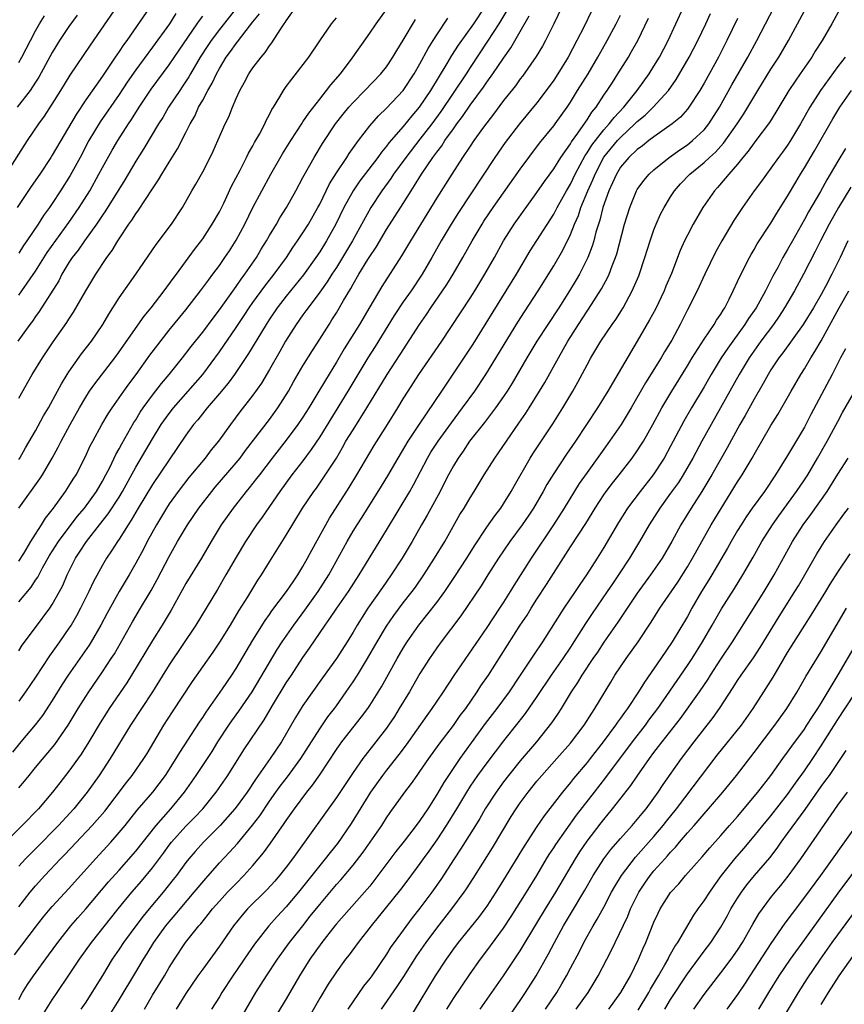
# Model space of a CAD drawing. Units: inches. Extents: x 2625000 to 2628000, y 1488000 to 1491000.
# Drawn here: x 2625517 to 2625616, y 1488408 to 1488525 of the extents above; entities that cross this region are included whole.
import ezdxf

# ---------------------------------------------------------------- set-up
doc = ezdxf.new("R2010")
doc.units = ezdxf.units.IN
doc.header["$MEASUREMENT"] = 0
doc.layers.add('LD26251488_2ft', color=208, linetype='Continuous')

msp = doc.modelspace()

# ---------------------------------------------------------------- linework, layer by layer
at = {"layer": 'LD26251488_2ft'}
for points, elevation in [([(2625515.49, 1488507), (2625518.05, 1488511), (2625519.39, 1488513), (2625520.06, 1488513.94), (2625521, 1488515.36), (2625522.03, 1488517), (2625523.15, 1488518.85), (2625525.56, 1488522.44), (2625530.09, 1488529)], 9956), ([(2625581.96, 1488527), (2625581.02, 1488525), (2625580.04, 1488523), (2625579.67, 1488522.33), (2625578.92, 1488521.08), (2625577.27, 1488518.73), (2625577, 1488518.39), (2625576.42, 1488517.58), (2625575, 1488515.79), (2625573.81, 1488514.19), (2625573, 1488513.14), (2625572.62, 1488512.62), (2625571.46, 1488511), (2625571, 1488510.33), (2625570.1, 1488509), (2625568.8, 1488507), (2625567, 1488504.16), (2625563.85, 1488499), (2625562.78, 1488497.22), (2625560.45, 1488493.55), (2625559, 1488491.1), (2625557.78, 1488489), (2625555.94, 1488486.06), (2625555, 1488484.46), (2625553.69, 1488482.31), (2625552.79, 1488480.79), (2625551.7, 1488479), (2625551, 1488477.89), (2625550.4, 1488477), (2625549, 1488475.13), (2625547.3, 1488473), (2625545.79, 1488471), (2625545.46, 1488470.54), (2625544.58, 1488469.42), (2625544.22, 1488469), (2625542.63, 1488467), (2625541.22, 1488465), (2625540, 1488463), (2625538.84, 1488461), (2625537, 1488457.97), (2625535.22, 1488454.78), (2625534.16, 1488453), (2625533, 1488451.14), (2625530.5, 1488447), (2625529.91, 1488446.09), (2625527.82, 1488443), (2625527.5, 1488442.5), (2625526.73, 1488441.27), (2625525.39, 1488439), (2625524.47, 1488437.53), (2625523, 1488435.49), (2625521.9, 1488434.1), (2625521.05, 1488433), (2625519.35, 1488431), (2625517.42, 1488429), (2625515.21, 1488426.79)], 9984), ([(2625575.4, 1488526.6), (2625574.45, 1488525), (2625573.09, 1488522.91), (2625571, 1488519.76), (2625570.52, 1488519), (2625567.51, 1488514.49), (2625566.41, 1488513), (2625565, 1488511.17), (2625563.3, 1488509), (2625561.85, 1488507), (2625561.52, 1488506.48), (2625560.44, 1488505), (2625559.11, 1488503), (2625556.93, 1488499), (2625555.73, 1488497), (2625555, 1488495.83), (2625554.46, 1488495), (2625553.9, 1488494.1), (2625553, 1488492.84), (2625551.61, 1488491), (2625551.36, 1488490.64), (2625551, 1488490.16), (2625550.18, 1488489), (2625548.92, 1488487), (2625548.23, 1488485.77), (2625547, 1488483.6), (2625546.03, 1488481.97), (2625545, 1488480.51), (2625543.46, 1488478.54), (2625542.31, 1488477), (2625540.89, 1488475), (2625540.03, 1488473.97), (2625539.29, 1488473), (2625537.35, 1488470.65), (2625536.08, 1488469), (2625535, 1488467.51), (2625534.66, 1488467), (2625533.47, 1488465), (2625532.37, 1488463), (2625531.9, 1488462.1), (2625531, 1488460.42), (2625530.19, 1488459), (2625529, 1488457), (2625527.56, 1488454.44), (2625526.81, 1488453), (2625525.66, 1488451), (2625525.41, 1488450.59), (2625524.59, 1488449.41), (2625522.91, 1488447), (2625522.16, 1488445.84), (2625521, 1488443.95), (2625519.84, 1488442.16), (2625518.97, 1488441.03), (2625517.25, 1488439), (2625516.24, 1488437.76)], 9980), ([(2625532.68, 1488527), (2625529.91, 1488523), (2625529.53, 1488522.47), (2625529, 1488521.67), (2625528.72, 1488521.28), (2625528.54, 1488521), (2625527, 1488518.74), (2625525, 1488515.89), (2625523.85, 1488514.15), (2625521, 1488509.28), (2625520.82, 1488509), (2625519.51, 1488507), (2625518.49, 1488505.51), (2625516.8, 1488503)], 9958), ([(2625543.07, 1488526.93), (2625541, 1488524.3), (2625540.02, 1488523), (2625539.61, 1488522.39), (2625538.71, 1488521), (2625537.55, 1488519), (2625537.36, 1488518.64), (2625536.56, 1488517.44), (2625536.25, 1488517), (2625534.93, 1488515), (2625534.22, 1488513.78), (2625533.72, 1488513), (2625531.96, 1488510.04), (2625531, 1488508.54), (2625529.69, 1488506.31), (2625527.39, 1488502.61), (2625527, 1488502.08), (2625526.29, 1488501), (2625524.85, 1488499), (2625524.11, 1488497.89), (2625523.4, 1488497), (2625523, 1488496.39), (2625522.15, 1488495), (2625521.77, 1488494.23), (2625519.45, 1488490.55), (2625519, 1488489.93), (2625518.63, 1488489.37), (2625518.33, 1488489), (2625516.9, 1488487)], 9964), ([(2625517, 1488408.17), (2625517.46, 1488409), (2625518.05, 1488409.95), (2625518.76, 1488411), (2625520.55, 1488413.45), (2625521.67, 1488415), (2625523.24, 1488417), (2625524.05, 1488417.95), (2625525, 1488419.01), (2625527.75, 1488422.25), (2625529, 1488423.64), (2625531, 1488425.93), (2625533.43, 1488429), (2625535.18, 1488431), (2625536.82, 1488433), (2625538.23, 1488435), (2625539.56, 1488437), (2625540.13, 1488437.87), (2625540.83, 1488439), (2625542.15, 1488441), (2625542.49, 1488441.51), (2625543.33, 1488442.67), (2625544.93, 1488445), (2625547.93, 1488450.07), (2625548.53, 1488451), (2625549.89, 1488453), (2625551.21, 1488454.79), (2625552.81, 1488457), (2625554.09, 1488459), (2625556.3, 1488463), (2625557, 1488464.23), (2625557.47, 1488465), (2625558.07, 1488465.93), (2625560.38, 1488469.62), (2625561.14, 1488470.86), (2625562.38, 1488473), (2625563.59, 1488475), (2625564.94, 1488477.06), (2625567.61, 1488481), (2625570.57, 1488485.43), (2625571.35, 1488486.65), (2625575.31, 1488493), (2625576.54, 1488495), (2625578.2, 1488497.8), (2625581, 1488502.21), (2625581.41, 1488503), (2625582.52, 1488505), (2625583, 1488505.8), (2625583.58, 1488507), (2625584.77, 1488509.23), (2625585, 1488509.54), (2625585.55, 1488510.45), (2625587, 1488512.28), (2625587.66, 1488513), (2625588.22, 1488513.78), (2625589.38, 1488515), (2625590.98, 1488517), (2625592.43, 1488519), (2625593, 1488519.91), (2625593.66, 1488521), (2625594.7, 1488523), (2625596.53, 1488527)], 9992), ([(2625572.72, 1488527), (2625571.39, 1488525), (2625569.56, 1488522.44), (2625568.79, 1488521.21), (2625568.22, 1488520.22), (2625566.27, 1488517), (2625564.91, 1488515), (2625564.03, 1488513.97), (2625563, 1488512.71), (2625561.28, 1488510.72), (2625561, 1488510.35), (2625560.38, 1488509.62), (2625559.95, 1488509), (2625557.82, 1488506.18), (2625557, 1488505), (2625555.91, 1488503), (2625554.95, 1488501), (2625553.83, 1488499), (2625553, 1488497.68), (2625552.54, 1488497), (2625551.07, 1488494.93), (2625549, 1488492.38), (2625547.92, 1488491), (2625547, 1488489.64), (2625546.59, 1488489), (2625544.5, 1488485.5), (2625542.79, 1488483), (2625542.04, 1488481.96), (2625541, 1488480.72), (2625539.52, 1488479), (2625538.42, 1488477.58), (2625537.92, 1488477), (2625537, 1488475.73), (2625533, 1488469.84), (2625531.3, 1488467), (2625530.46, 1488465.54), (2625530.08, 1488465), (2625529, 1488463.3), (2625528.79, 1488463), (2625528.11, 1488461.89), (2625527.5, 1488461), (2625527, 1488460.15), (2625525.88, 1488458.12), (2625525.37, 1488457), (2625524.39, 1488455), (2625523.91, 1488454.09), (2625523.26, 1488453), (2625523, 1488452.61), (2625521.87, 1488451), (2625520.67, 1488449.33), (2625519, 1488446.75), (2625517.81, 1488445), (2625517, 1488443.9)], 9978), ([(2625517, 1488472.81), (2625517.12, 1488473), (2625517.79, 1488474.21), (2625519, 1488476.27), (2625519.97, 1488478.03), (2625520.55, 1488479), (2625521.64, 1488481), (2625522.1, 1488481.9), (2625522.8, 1488483), (2625523, 1488483.32), (2625524.52, 1488485.48), (2625525.68, 1488487), (2625527.04, 1488489), (2625527.76, 1488490.24), (2625529, 1488492.16), (2625531.02, 1488495), (2625533.42, 1488498.58), (2625535.25, 1488501), (2625536.58, 1488503), (2625537.72, 1488505), (2625538.2, 1488505.8), (2625539, 1488507.27), (2625539.88, 1488509), (2625540.25, 1488509.75), (2625540.81, 1488511), (2625541.7, 1488513), (2625542.13, 1488513.87), (2625542.57, 1488515), (2625543, 1488516.03), (2625543.44, 1488517), (2625544, 1488518), (2625544.51, 1488519), (2625545, 1488519.72), (2625545.98, 1488521), (2625546.46, 1488521.54), (2625547, 1488522.36), (2625547.29, 1488522.71), (2625548.26, 1488524.26), (2625548.76, 1488525), (2625548.87, 1488525.13), (2625549, 1488525.36), (2625550.16, 1488527)], 9968), ([(2625517, 1488460.66), (2625517.58, 1488461.58), (2625518.44, 1488463), (2625519, 1488463.89), (2625519.73, 1488465), (2625520.21, 1488465.79), (2625521.15, 1488467), (2625522.6, 1488469), (2625523, 1488469.61), (2625523.52, 1488470.48), (2625523.86, 1488471), (2625524.92, 1488473.08), (2625525.55, 1488474.45), (2625525.84, 1488475), (2625526.95, 1488477), (2625527.71, 1488478.29), (2625528.18, 1488479), (2625529.56, 1488481), (2625530.16, 1488481.84), (2625531.03, 1488483), (2625532.69, 1488485.31), (2625535, 1488488.29), (2625537, 1488490.76), (2625538.75, 1488493), (2625539.69, 1488494.31), (2625540.23, 1488495), (2625541, 1488496.04), (2625541.67, 1488497), (2625542.2, 1488497.8), (2625543, 1488499.07), (2625544.03, 1488501), (2625545.02, 1488502.98), (2625547.17, 1488507), (2625548.57, 1488509.43), (2625549.53, 1488511), (2625550.89, 1488513.11), (2625551, 1488513.26), (2625551.69, 1488514.31), (2625553, 1488515.98), (2625553.83, 1488517), (2625554.33, 1488517.67), (2625555.48, 1488519), (2625556.89, 1488520.89), (2625559, 1488523.87), (2625559.78, 1488525), (2625561, 1488526.7)], 9972), ([(2625585.51, 1488526.49), (2625584.6, 1488524.6), (2625583.79, 1488523), (2625582.72, 1488521), (2625581.5, 1488519), (2625581, 1488518.23), (2625580.12, 1488517), (2625579, 1488515.54), (2625576.9, 1488513), (2625575.21, 1488510.79), (2625573.96, 1488509), (2625569.61, 1488502.39), (2625568.73, 1488501), (2625567.54, 1488499), (2625566.43, 1488497), (2625565.26, 1488495), (2625563.93, 1488493), (2625563, 1488491.68), (2625561.93, 1488490.07), (2625559.64, 1488486.36), (2625558.76, 1488485), (2625557.56, 1488483), (2625556.38, 1488481), (2625553, 1488475.53), (2625552, 1488474), (2625551, 1488472.67), (2625549.68, 1488471), (2625548.22, 1488469), (2625546.1, 1488465.9), (2625545.44, 1488465), (2625544.11, 1488463), (2625543, 1488461.14), (2625541.79, 1488459), (2625540.76, 1488457.24), (2625538.18, 1488453), (2625535, 1488448.24), (2625532.98, 1488445.02), (2625531.66, 1488443), (2625530.38, 1488441), (2625527.93, 1488437), (2625526.6, 1488435), (2625525.19, 1488433), (2625523.59, 1488431), (2625521.75, 1488429), (2625519, 1488426.2), (2625518.39, 1488425.61), (2625517.81, 1488425), (2625517, 1488424.12)], 9986), ([(2625527.8, 1488406.2), (2625529, 1488408.12), (2625531, 1488411.45), (2625531.91, 1488413), (2625532.34, 1488413.66), (2625533.15, 1488415), (2625534.61, 1488417), (2625535, 1488417.48), (2625535.71, 1488418.29), (2625536.29, 1488419), (2625537.99, 1488421), (2625539.36, 1488422.64), (2625541, 1488424.51), (2625542.21, 1488425.79), (2625543.15, 1488426.85), (2625544.97, 1488429.03), (2625545.83, 1488430.17), (2625547, 1488431.9), (2625547.77, 1488433), (2625548.29, 1488433.71), (2625549.16, 1488434.84), (2625550.74, 1488437), (2625553, 1488440.59), (2625553.99, 1488442.01), (2625554.76, 1488443), (2625555, 1488443.34), (2625556.18, 1488445), (2625557, 1488446.21), (2625557.51, 1488447), (2625558.73, 1488449), (2625559.88, 1488451), (2625561, 1488452.86), (2625561.86, 1488454.14), (2625563, 1488455.67), (2625564.05, 1488457), (2625564.45, 1488457.55), (2625565.48, 1488459), (2625566.76, 1488461), (2625567.96, 1488463), (2625569.78, 1488466.22), (2625570.28, 1488467), (2625571, 1488468.22), (2625571.5, 1488469), (2625572.69, 1488471), (2625573.96, 1488473), (2625574.4, 1488473.6), (2625575.35, 1488475), (2625576.84, 1488477.16), (2625577.65, 1488478.35), (2625578.07, 1488479), (2625579.31, 1488481), (2625579.94, 1488482.06), (2625581.56, 1488485), (2625582.7, 1488487), (2625583.96, 1488489), (2625585, 1488490.59), (2625585.17, 1488490.83), (2625586.73, 1488493.27), (2625587, 1488493.78), (2625587.44, 1488494.56), (2625587.64, 1488495), (2625588.01, 1488496.01), (2625588.41, 1488497), (2625588.55, 1488497.45), (2625589.48, 1488501), (2625590.1, 1488503), (2625590.92, 1488505), (2625591, 1488505.14), (2625591.77, 1488506.23), (2625592.42, 1488507), (2625593, 1488507.52), (2625594.84, 1488509), (2625596.1, 1488509.9), (2625597, 1488510.5), (2625597.63, 1488511), (2625599, 1488512.29), (2625599.58, 1488513), (2625600.86, 1488515), (2625602.33, 1488517.67), (2625604.25, 1488521), (2625605.33, 1488523), (2625607.4, 1488527)], 9998), ([(2625532.02, 1488407), (2625533, 1488408.66), (2625534.43, 1488411), (2625535, 1488412), (2625535.61, 1488413), (2625536.96, 1488415), (2625538.56, 1488417), (2625538.77, 1488417.23), (2625539.67, 1488418.33), (2625540.18, 1488419), (2625541, 1488419.94), (2625541.98, 1488421), (2625543, 1488422.07), (2625543.92, 1488423), (2625545, 1488424.19), (2625546.29, 1488425.71), (2625547.13, 1488426.87), (2625548.76, 1488429.24), (2625549, 1488429.61), (2625549.98, 1488431), (2625551.47, 1488433), (2625552.16, 1488433.84), (2625553, 1488435.06), (2625555, 1488438.08), (2625555.37, 1488438.63), (2625555.65, 1488439), (2625558.01, 1488441.99), (2625558.76, 1488443), (2625559, 1488443.36), (2625560.4, 1488445.6), (2625562.28, 1488449), (2625563, 1488450.24), (2625563.47, 1488451), (2625564.87, 1488453), (2625567, 1488455.68), (2625567.97, 1488457), (2625569.19, 1488458.81), (2625570.6, 1488461), (2625571.51, 1488462.49), (2625573, 1488464.72), (2625573.94, 1488466.06), (2625574.67, 1488467), (2625575, 1488467.5), (2625575.92, 1488469), (2625576.3, 1488469.7), (2625578.2, 1488473), (2625578.51, 1488473.49), (2625580.9, 1488477.1), (2625582.09, 1488479), (2625583.29, 1488481), (2625583.91, 1488482.09), (2625585, 1488484.16), (2625585.46, 1488485), (2625586.66, 1488487), (2625588.01, 1488489), (2625588.42, 1488489.58), (2625589.31, 1488491), (2625590.41, 1488493), (2625591.18, 1488494.82), (2625591.92, 1488497), (2625592.54, 1488499), (2625593, 1488500.32), (2625593.27, 1488501), (2625593.8, 1488502.2), (2625594.21, 1488503), (2625595, 1488504.29), (2625595.47, 1488505), (2625596.19, 1488505.81), (2625597.31, 1488507), (2625599, 1488508.39), (2625599.64, 1488509), (2625600.36, 1488509.64), (2625601.32, 1488510.68), (2625602.97, 1488513), (2625603.77, 1488514.23), (2625604.25, 1488515), (2625605.43, 1488517), (2625607, 1488519.55), (2625607.94, 1488521), (2625609.1, 1488523), (2625611, 1488526.53)], 10000), ([(2625615.24, 1488526.76), (2625614.27, 1488525), (2625613.13, 1488523), (2625612.3, 1488521.7), (2625611.88, 1488521), (2625610.51, 1488519), (2625609.88, 1488518.12), (2625609.14, 1488517), (2625607.93, 1488515), (2625607.59, 1488514.41), (2625606.81, 1488513.19), (2625605.2, 1488511), (2625605, 1488510.75), (2625604.27, 1488509.73), (2625603.65, 1488509), (2625603, 1488508.19), (2625601.95, 1488507), (2625601.54, 1488506.46), (2625600.61, 1488505.39), (2625600.25, 1488505), (2625598.86, 1488503), (2625597.68, 1488501), (2625597, 1488499.7), (2625596.66, 1488499), (2625596.15, 1488497.85), (2625595.08, 1488495.08), (2625594.44, 1488493.56), (2625594.22, 1488493), (2625593.18, 1488490.82), (2625592.47, 1488489.53), (2625591, 1488486.98), (2625588.02, 1488481.98), (2625587.47, 1488481), (2625586.25, 1488479), (2625583.6, 1488475), (2625582.54, 1488473.46), (2625581, 1488471.15), (2625580.19, 1488469.81), (2625579.75, 1488469), (2625578.58, 1488467), (2625577.96, 1488466.04), (2625577.24, 1488465), (2625575.77, 1488463), (2625575, 1488461.88), (2625574.41, 1488461), (2625573.13, 1488459), (2625572.32, 1488457.68), (2625569.89, 1488454.11), (2625567.52, 1488451), (2625567, 1488450.27), (2625566.14, 1488449), (2625565, 1488447.2), (2625563.73, 1488445), (2625562.53, 1488443), (2625561.94, 1488442.06), (2625561.24, 1488441), (2625561, 1488440.67), (2625559.72, 1488439), (2625558.15, 1488437), (2625557, 1488435.35), (2625555, 1488432.33), (2625550.26, 1488425.74), (2625549.75, 1488425), (2625549, 1488424), (2625548.21, 1488423), (2625547.65, 1488422.35), (2625546.69, 1488421.31), (2625544.38, 1488419), (2625543.73, 1488418.27), (2625542.7, 1488417), (2625541, 1488414.54), (2625539, 1488411.8), (2625538.44, 1488411), (2625537, 1488408.86), (2625535.81, 1488407)], 10002), ([(2625516.49, 1488413.51), (2625519.12, 1488417), (2625519.95, 1488418.05), (2625520.74, 1488419), (2625521, 1488419.3), (2625523, 1488421.46), (2625526.19, 1488425), (2625528.01, 1488427), (2625529, 1488428.14), (2625529.72, 1488429), (2625531.18, 1488430.82), (2625533.04, 1488433), (2625534.56, 1488435), (2625535.84, 1488437), (2625536.26, 1488437.74), (2625538.63, 1488441.37), (2625539, 1488441.91), (2625539.42, 1488442.58), (2625541.38, 1488445.37), (2625542.47, 1488447), (2625543, 1488447.81), (2625545, 1488451.17), (2625546.46, 1488453.54), (2625547, 1488454.28), (2625547.29, 1488454.71), (2625549.04, 1488457), (2625549.81, 1488458.19), (2625550.38, 1488459), (2625551, 1488460.02), (2625551.55, 1488461), (2625552.05, 1488461.95), (2625554.19, 1488465.81), (2625556.52, 1488469.48), (2625557.46, 1488471), (2625559.52, 1488474.48), (2625561.12, 1488477), (2625562.35, 1488479), (2625563, 1488480.09), (2625563.57, 1488481), (2625564.88, 1488483), (2625567.6, 1488487), (2625571, 1488492.13), (2625571.55, 1488493), (2625572.77, 1488495), (2625573.9, 1488497), (2625574.99, 1488499), (2625576.26, 1488501), (2625579, 1488504.81), (2625579.89, 1488506.11), (2625581, 1488507.62), (2625581.87, 1488509), (2625583, 1488510.6), (2625583.14, 1488510.86), (2625583.9, 1488511.9), (2625584.79, 1488513.21), (2625585, 1488513.5), (2625585.58, 1488514.42), (2625586.07, 1488515), (2625587, 1488516.43), (2625587.39, 1488517), (2625588.02, 1488517.98), (2625588.69, 1488519), (2625589.94, 1488521), (2625590.33, 1488521.67), (2625591.07, 1488523), (2625592.35, 1488525.65)], 9990), ([(2625523.99, 1488526.01), (2625523, 1488524.68), (2625521.87, 1488523), (2625521, 1488521.57), (2625519.4, 1488518.6), (2625519, 1488517.99), (2625518.34, 1488517), (2625516.82, 1488515)], 9954), ([(2625535.78, 1488526.22), (2625535.02, 1488525), (2625533, 1488522.2), (2625531, 1488519.47), (2625529.98, 1488518.02), (2625529, 1488516.54), (2625526.74, 1488513.26), (2625525.39, 1488511), (2625524.34, 1488509), (2625523.16, 1488506.84), (2625522, 1488505), (2625521, 1488503.46), (2625520.68, 1488503), (2625519.97, 1488502.03), (2625519.32, 1488501), (2625517.96, 1488499), (2625517.56, 1488498.44), (2625517, 1488497.53)], 9960), ([(2625517, 1488480.15), (2625518.6, 1488483), (2625519.82, 1488485), (2625521.11, 1488486.89), (2625522.76, 1488489.24), (2625523, 1488489.64), (2625523.54, 1488490.46), (2625525.02, 1488493), (2625526.23, 1488495), (2625527.55, 1488497), (2625528.16, 1488497.84), (2625528.84, 1488499), (2625529, 1488499.25), (2625530.18, 1488501), (2625530.53, 1488501.47), (2625531, 1488502.22), (2625531.34, 1488502.66), (2625533, 1488505.24), (2625533.7, 1488506.3), (2625534.1, 1488507), (2625535, 1488508.44), (2625536, 1488510), (2625537, 1488511.97), (2625537.5, 1488513), (2625538.05, 1488513.95), (2625538.52, 1488515), (2625539, 1488515.85), (2625539.61, 1488517), (2625540.13, 1488517.87), (2625540.64, 1488519), (2625541, 1488519.65), (2625541.82, 1488521), (2625542.33, 1488521.67), (2625543, 1488522.64), (2625543.17, 1488522.83), (2625544.2, 1488524.2), (2625545, 1488525.22), (2625545.81, 1488526.19)], 9966), ([(2625517, 1488419.25), (2625518.36, 1488421), (2625519, 1488421.76), (2625520.12, 1488423), (2625521.99, 1488425), (2625522.49, 1488425.51), (2625525.79, 1488429), (2625527.28, 1488430.72), (2625529.87, 1488434.13), (2625530.57, 1488435), (2625531.97, 1488437), (2625532.37, 1488437.63), (2625534.35, 1488441), (2625535.38, 1488442.62), (2625537.77, 1488446.23), (2625540.24, 1488449.76), (2625541.05, 1488450.95), (2625542.31, 1488453), (2625543.31, 1488454.69), (2625544.39, 1488456.39), (2625545.62, 1488458.38), (2625546.05, 1488459), (2625547, 1488460.56), (2625549, 1488463.75), (2625550.96, 1488467), (2625552.31, 1488469), (2625552.61, 1488469.39), (2625553.43, 1488470.57), (2625555, 1488473), (2625555.74, 1488474.26), (2625556.15, 1488475), (2625557, 1488476.39), (2625558.66, 1488479), (2625561.07, 1488483), (2625562.62, 1488485.38), (2625564.95, 1488489), (2625565.79, 1488490.2), (2625566.32, 1488491), (2625567.7, 1488493), (2625568.22, 1488493.78), (2625568.97, 1488495), (2625570.13, 1488497), (2625571.24, 1488499), (2625572.44, 1488501), (2625572.66, 1488501.34), (2625573.77, 1488503), (2625577, 1488507.57), (2625578.03, 1488509), (2625579.31, 1488510.69), (2625581, 1488512.77), (2625581.17, 1488513), (2625582.6, 1488515), (2625583, 1488515.6), (2625583.87, 1488517), (2625585.11, 1488519), (2625586.3, 1488521), (2625587.42, 1488523), (2625588.48, 1488525), (2625589, 1488526.04)], 9988), ([(2625517, 1488520.37), (2625517.37, 1488521), (2625518.39, 1488523), (2625519, 1488524.16), (2625519.47, 1488525), (2625520.06, 1488525.94)], 9952), ([(2625517, 1488433.49), (2625517.69, 1488434.31), (2625518.22, 1488435), (2625519, 1488435.96), (2625521.3, 1488438.7), (2625522.9, 1488441), (2625524.09, 1488443), (2625525, 1488444.45), (2625525.36, 1488445), (2625527, 1488447.39), (2625528.07, 1488449), (2625528.43, 1488449.57), (2625530.6, 1488453.4), (2625531.58, 1488455), (2625532.85, 1488457.15), (2625533.55, 1488458.45), (2625535, 1488461.22), (2625536, 1488463), (2625537.17, 1488465), (2625538.55, 1488467), (2625540.08, 1488469), (2625540.5, 1488469.5), (2625543, 1488472.42), (2625543.47, 1488473), (2625544.12, 1488473.88), (2625547, 1488477.6), (2625548.01, 1488479), (2625549.26, 1488481), (2625549.88, 1488482.12), (2625551, 1488484.02), (2625552.13, 1488485.87), (2625553, 1488487.21), (2625554.12, 1488489), (2625554.47, 1488489.53), (2625555, 1488490.37), (2625555.86, 1488491.86), (2625556.72, 1488493.28), (2625557, 1488493.8), (2625557.7, 1488495), (2625558.78, 1488496.78), (2625559, 1488497.14), (2625559.75, 1488498.25), (2625561, 1488500.36), (2625563, 1488503.49), (2625563.93, 1488505), (2625564.36, 1488505.64), (2625565.18, 1488507), (2625566.54, 1488509), (2625567, 1488509.62), (2625567.61, 1488510.39), (2625567.99, 1488511), (2625569, 1488512.41), (2625569.43, 1488513), (2625570.11, 1488513.89), (2625571, 1488515.23), (2625572.59, 1488517.41), (2625573, 1488518.01), (2625573.72, 1488519), (2625575, 1488520.89), (2625575.88, 1488522.12), (2625577, 1488524.05), (2625578.06, 1488525.94)], 9982), ([(2625517, 1488492.5), (2625517.37, 1488493), (2625519, 1488495.38), (2625520.4, 1488497.6), (2625523, 1488501.18), (2625524.23, 1488503), (2625525.48, 1488505), (2625526.59, 1488507), (2625527, 1488507.78), (2625528.15, 1488509.85), (2625528.83, 1488511), (2625530.11, 1488513), (2625530.47, 1488513.53), (2625531.39, 1488515), (2625532.84, 1488517.15), (2625535, 1488520.06), (2625536.17, 1488521.83), (2625538.36, 1488525), (2625538.61, 1488525.39), (2625539, 1488525.91)], 9962), ([(2625517, 1488449.93), (2625517.42, 1488450.58), (2625519, 1488452.69), (2625520.7, 1488455), (2625521, 1488455.45), (2625521.87, 1488457), (2625522.25, 1488457.75), (2625522.79, 1488459), (2625523.79, 1488461), (2625524.28, 1488461.72), (2625525.09, 1488463), (2625526.64, 1488465), (2625527.69, 1488466.31), (2625529, 1488468.31), (2625529.42, 1488469), (2625531, 1488471.89), (2625533, 1488475.31), (2625534.04, 1488477), (2625535, 1488478.34), (2625535.51, 1488479), (2625537.27, 1488481), (2625539, 1488483.01), (2625541, 1488485.73), (2625543, 1488488.63), (2625543.95, 1488490.05), (2625544.55, 1488491), (2625545, 1488491.63), (2625546.42, 1488493.58), (2625547.56, 1488495), (2625549.02, 1488497), (2625549.8, 1488498.2), (2625550.36, 1488499), (2625551, 1488499.96), (2625551.65, 1488501), (2625552.79, 1488503), (2625553, 1488503.4), (2625554.17, 1488505.83), (2625555, 1488507.14), (2625556.25, 1488509), (2625556.54, 1488509.46), (2625557.65, 1488511), (2625559, 1488512.77), (2625560.03, 1488513.97), (2625561, 1488514.89), (2625562.99, 1488517.01), (2625564.32, 1488519), (2625565, 1488520.18), (2625565.98, 1488522.02), (2625566.57, 1488523), (2625567, 1488523.67), (2625568.35, 1488525.65)], 9976), ([(2625517, 1488455.76), (2625518.48, 1488457.52), (2625519, 1488458.36), (2625519.26, 1488458.74), (2625519.84, 1488459.84), (2625520.68, 1488461.32), (2625521.75, 1488463), (2625524, 1488466), (2625524.84, 1488467), (2625526.28, 1488469), (2625527, 1488470.22), (2625527.43, 1488471), (2625527.88, 1488471.88), (2625528.6, 1488473.4), (2625529, 1488474.1), (2625529.31, 1488474.69), (2625530.76, 1488477.24), (2625531, 1488477.59), (2625531.53, 1488478.47), (2625531.89, 1488479), (2625533, 1488480.53), (2625534.08, 1488481.92), (2625534.99, 1488483), (2625536.6, 1488485), (2625537, 1488485.51), (2625537.64, 1488486.36), (2625539, 1488488.07), (2625540.24, 1488489.76), (2625541, 1488490.75), (2625543, 1488493.55), (2625543.59, 1488494.41), (2625544.04, 1488495), (2625545.44, 1488497), (2625546.01, 1488497.99), (2625546.64, 1488499), (2625547, 1488499.64), (2625547.82, 1488501), (2625548.25, 1488501.75), (2625549.04, 1488503), (2625550.16, 1488505), (2625551, 1488506.57), (2625551.14, 1488506.86), (2625552.33, 1488509), (2625553.34, 1488510.66), (2625554.91, 1488513), (2625555.82, 1488514.18), (2625556.49, 1488515), (2625557, 1488515.58), (2625558.4, 1488517), (2625560.33, 1488519), (2625561, 1488519.85), (2625561.77, 1488521), (2625562.22, 1488521.78), (2625563, 1488523.03), (2625564.48, 1488525.52)], 9974), ([(2625517.02, 1488466.98), (2625519.5, 1488470.5), (2625519.82, 1488471), (2625521, 1488472.99), (2625521.72, 1488474.28), (2625522.07, 1488475), (2625523.14, 1488477), (2625524.25, 1488479), (2625525, 1488480.27), (2625525.47, 1488481), (2625526.1, 1488481.9), (2625528.48, 1488485), (2625529, 1488485.72), (2625532, 1488490), (2625532.84, 1488491), (2625534.4, 1488493), (2625535.48, 1488494.51), (2625535.86, 1488495), (2625538.02, 1488497.98), (2625539, 1488499.24), (2625540.15, 1488501), (2625541, 1488502.48), (2625541.52, 1488503.52), (2625542.46, 1488505.54), (2625543.47, 1488507.47), (2625544.25, 1488509), (2625544.49, 1488509.51), (2625545, 1488510.37), (2625545.22, 1488510.78), (2625545.79, 1488511.79), (2625546.42, 1488513), (2625546.59, 1488513.41), (2625547, 1488514.13), (2625547.29, 1488514.71), (2625547.48, 1488515), (2625548.24, 1488516.24), (2625548.67, 1488517), (2625549, 1488517.48), (2625551.7, 1488521), (2625553.03, 1488522.97), (2625554.43, 1488525), (2625555, 1488525.69)], 9970), ([(2625519.81, 1488406.19), (2625521, 1488408.13), (2625521.57, 1488409), (2625523, 1488411.06), (2625524.28, 1488413), (2625525.68, 1488415), (2625528.89, 1488419), (2625530.54, 1488421), (2625531.68, 1488422.32), (2625533, 1488423.94), (2625534.31, 1488425.69), (2625535, 1488426.65), (2625535.27, 1488427), (2625537, 1488428.91), (2625538.04, 1488429.96), (2625539, 1488431), (2625540.63, 1488433), (2625542.03, 1488435), (2625543.94, 1488438.06), (2625546.36, 1488441.64), (2625547.36, 1488443.36), (2625549, 1488446.07), (2625549.62, 1488447), (2625551, 1488449.13), (2625551.78, 1488450.22), (2625553.64, 1488453), (2625554.23, 1488453.77), (2625555.04, 1488455), (2625556.43, 1488457), (2625557.74, 1488459), (2625561, 1488464.36), (2625563.77, 1488469), (2625564.22, 1488469.78), (2625565.92, 1488473), (2625566.32, 1488473.68), (2625567, 1488474.76), (2625567.16, 1488475), (2625568.77, 1488477.23), (2625570.11, 1488479), (2625571.56, 1488481), (2625572.9, 1488483), (2625576.72, 1488489.28), (2625577.5, 1488490.5), (2625579.14, 1488493), (2625581, 1488496.01), (2625582.1, 1488497.9), (2625583, 1488499.75), (2625583.5, 1488501), (2625583.96, 1488502.04), (2625584.27, 1488503), (2625585.09, 1488505), (2625585.69, 1488506.31), (2625585.95, 1488507), (2625586.99, 1488509.01), (2625588.65, 1488511), (2625589, 1488511.38), (2625590.73, 1488513), (2625591, 1488513.28), (2625591.94, 1488514.06), (2625592.9, 1488515), (2625594.73, 1488517), (2625595.67, 1488518.33), (2625597.22, 1488521), (2625598.26, 1488523), (2625599.2, 1488525), (2625599.76, 1488526.24)], 9994), ([(2625603, 1488525.64), (2625601.73, 1488523), (2625600.71, 1488521), (2625599, 1488517.89), (2625598.49, 1488517), (2625597.19, 1488515), (2625597, 1488514.76), (2625596.17, 1488513.83), (2625595.17, 1488513), (2625593, 1488511.47), (2625592.38, 1488511), (2625591.62, 1488510.38), (2625591, 1488509.93), (2625590.01, 1488509), (2625589, 1488507.82), (2625588.5, 1488507), (2625588.05, 1488505.95), (2625587.61, 1488505), (2625586.9, 1488503), (2625586.52, 1488501.48), (2625586.35, 1488501), (2625586.06, 1488500.06), (2625585.79, 1488499), (2625585.62, 1488498.38), (2625585.08, 1488497), (2625584.08, 1488495), (2625583.68, 1488494.32), (2625582.89, 1488493), (2625581.62, 1488491), (2625580.3, 1488489), (2625579, 1488487), (2625577.8, 1488485), (2625576.03, 1488481.97), (2625575.42, 1488481), (2625575, 1488480.37), (2625574.04, 1488479), (2625572.73, 1488477.27), (2625570.94, 1488475), (2625570.17, 1488473.83), (2625569.56, 1488473), (2625569, 1488472.06), (2625568.42, 1488471), (2625567.95, 1488470.05), (2625567.41, 1488469), (2625565.86, 1488466.14), (2625565.18, 1488465), (2625564.05, 1488463), (2625562.87, 1488461), (2625561.57, 1488459), (2625560.5, 1488457.5), (2625558.77, 1488455), (2625557.5, 1488453), (2625557, 1488452.15), (2625556.28, 1488451), (2625555.01, 1488449), (2625553.33, 1488446.67), (2625551, 1488443.35), (2625550.1, 1488441.91), (2625548.44, 1488439), (2625547.09, 1488437), (2625545.39, 1488434.61), (2625544.33, 1488433), (2625543, 1488431.19), (2625542.85, 1488431), (2625541.08, 1488429), (2625539.11, 1488427), (2625538.11, 1488425.89), (2625537.35, 1488425), (2625537, 1488424.56), (2625535.86, 1488423), (2625535.48, 1488422.52), (2625534.26, 1488421), (2625532.58, 1488419), (2625531.87, 1488418.13), (2625531.01, 1488417), (2625529.54, 1488415), (2625529, 1488414.18), (2625528.18, 1488413), (2625527, 1488411.03), (2625525.75, 1488409), (2625525, 1488407.86), (2625524.41, 1488407)], 9996), ([(2625615.87, 1488521), (2625615, 1488519.86), (2625612.92, 1488517), (2625611.65, 1488515), (2625610.54, 1488513), (2625609.34, 1488511), (2625609, 1488510.47), (2625608.38, 1488509.62), (2625607.92, 1488509), (2625607, 1488507.72), (2625606.45, 1488507), (2625605.85, 1488506.15), (2625605.01, 1488505), (2625603.61, 1488503), (2625602.57, 1488501.43), (2625601.12, 1488499), (2625600.37, 1488497.63), (2625599.09, 1488495), (2625598.16, 1488493), (2625597, 1488490.74), (2625596.13, 1488489), (2625595.12, 1488487.12), (2625594.27, 1488485.73), (2625593.86, 1488485), (2625592, 1488482), (2625590.29, 1488479), (2625589.09, 1488477), (2625587.69, 1488475), (2625587, 1488474.07), (2625585, 1488471.28), (2625584.07, 1488469.93), (2625582.25, 1488467), (2625580.97, 1488465), (2625578.3, 1488461), (2625576.25, 1488457.75), (2625575.79, 1488457), (2625575, 1488455.73), (2625574.52, 1488455), (2625573, 1488452.71), (2625569.04, 1488446.96), (2625567.76, 1488445), (2625567, 1488443.88), (2625566.42, 1488443), (2625565.82, 1488442.18), (2625563.35, 1488438.65), (2625562.49, 1488437.51), (2625561, 1488435.63), (2625560.52, 1488435), (2625559.1, 1488433), (2625556.77, 1488429.23), (2625555.14, 1488426.86), (2625554.25, 1488425.75), (2625553.67, 1488425), (2625553, 1488424.2), (2625550.48, 1488421), (2625549, 1488419.24), (2625547.91, 1488418.09), (2625546.93, 1488417), (2625545.21, 1488414.79), (2625544.39, 1488413.61), (2625542.62, 1488411), (2625541.31, 1488409), (2625541, 1488408.47), (2625540.07, 1488407)], 10004), ([(2625543.77, 1488406.23), (2625545.36, 1488409), (2625546.63, 1488411), (2625547.96, 1488413), (2625549.39, 1488415), (2625550.97, 1488417), (2625551.88, 1488418.12), (2625553, 1488419.55), (2625555, 1488421.93), (2625555.52, 1488422.48), (2625557, 1488424.26), (2625558.19, 1488425.81), (2625560.42, 1488429), (2625561, 1488429.91), (2625561.45, 1488430.55), (2625563.21, 1488433), (2625563.97, 1488434.03), (2625564.65, 1488435), (2625565, 1488435.48), (2625566.05, 1488437), (2625567.28, 1488438.72), (2625569, 1488440.97), (2625569.83, 1488442.17), (2625570.47, 1488443), (2625571.85, 1488445), (2625572.3, 1488445.7), (2625573.2, 1488447), (2625577, 1488452.97), (2625577.81, 1488454.19), (2625578.3, 1488455), (2625579, 1488456.1), (2625580.15, 1488457.85), (2625583, 1488462.35), (2625584.83, 1488465.17), (2625585.61, 1488466.39), (2625585.97, 1488467), (2625587, 1488468.57), (2625587.3, 1488469), (2625588.03, 1488469.97), (2625588.85, 1488471), (2625590.4, 1488473), (2625591, 1488473.85), (2625591.45, 1488474.55), (2625591.73, 1488475), (2625592.86, 1488477), (2625593.95, 1488479), (2625595.13, 1488481), (2625597, 1488484.03), (2625597.58, 1488485), (2625599, 1488487.21), (2625600.22, 1488489), (2625600.49, 1488489.51), (2625601, 1488490.24), (2625601.28, 1488490.72), (2625601.48, 1488491), (2625602, 1488492), (2625602.49, 1488493), (2625603, 1488494.12), (2625603.26, 1488494.74), (2625604.42, 1488497), (2625604.63, 1488497.37), (2625605, 1488497.97), (2625605.37, 1488498.63), (2625607, 1488501.11), (2625607.7, 1488502.3), (2625609, 1488504.37), (2625609.96, 1488506.04), (2625610.54, 1488507), (2625611, 1488507.73), (2625612.21, 1488509.79), (2625614.4, 1488513.6), (2625615, 1488514.61), (2625615.25, 1488515), (2625616.62, 1488517)], 10006), ([(2625615.94, 1488510.06), (2625615, 1488508.54), (2625614.1, 1488507), (2625613.68, 1488506.32), (2625612.91, 1488504.91), (2625611.51, 1488502.49), (2625611, 1488501.54), (2625609.56, 1488499), (2625609, 1488497.97), (2625608.43, 1488497), (2625607.81, 1488495.81), (2625607.24, 1488494.76), (2625606.34, 1488493), (2625605.23, 1488491), (2625604.31, 1488489.69), (2625603.89, 1488489), (2625602.43, 1488487), (2625601.84, 1488486.16), (2625601.06, 1488485), (2625599.84, 1488483), (2625599, 1488481.52), (2625597.51, 1488479), (2625596.59, 1488477.41), (2625595, 1488474.41), (2625594.21, 1488473), (2625592.91, 1488471), (2625591.35, 1488469), (2625589.85, 1488467), (2625589.51, 1488466.49), (2625588.74, 1488465.26), (2625587, 1488462.29), (2625586.19, 1488461), (2625584.91, 1488459), (2625584.13, 1488457.87), (2625583.57, 1488457), (2625582.23, 1488455), (2625579.67, 1488451), (2625578.58, 1488449.41), (2625577, 1488447), (2625575.66, 1488445), (2625574.18, 1488443), (2625572.8, 1488441.2), (2625570.28, 1488437.72), (2625569.78, 1488437), (2625568.42, 1488435), (2625567.86, 1488434.14), (2625567, 1488432.69), (2625565.93, 1488431), (2625565, 1488429.6), (2625564.56, 1488429), (2625563.12, 1488427.12), (2625562.13, 1488425.87), (2625559.97, 1488423), (2625559, 1488421.75), (2625558.37, 1488421), (2625555, 1488417.24), (2625554.81, 1488417), (2625553.24, 1488415), (2625551.84, 1488413), (2625550.6, 1488411), (2625549, 1488408.24), (2625547.05, 1488405)], 10008), ([(2625616.57, 1488505.43), (2625615.1, 1488503), (2625613.96, 1488501), (2625612.91, 1488499), (2625612.29, 1488497.71), (2625610.89, 1488495), (2625609.81, 1488493), (2625608.64, 1488491), (2625608, 1488490), (2625607.29, 1488489), (2625605.8, 1488487), (2625604.41, 1488485), (2625603.21, 1488483), (2625599.83, 1488477), (2625598.73, 1488475), (2625597.66, 1488473), (2625596.51, 1488471), (2625595.92, 1488470.08), (2625595, 1488468.77), (2625593.72, 1488467), (2625592.44, 1488465), (2625591.29, 1488463), (2625590.08, 1488461), (2625588.77, 1488459), (2625588.05, 1488457.95), (2625587.42, 1488457), (2625585.61, 1488454.39), (2625584.81, 1488453.19), (2625583.43, 1488451), (2625583, 1488450.35), (2625582.08, 1488449), (2625580.69, 1488447), (2625579, 1488444.46), (2625577.59, 1488442.41), (2625576.72, 1488441.28), (2625575, 1488439.12), (2625573, 1488436.51), (2625571.9, 1488435), (2625571, 1488433.7), (2625570.55, 1488433), (2625569.36, 1488431), (2625568.14, 1488429), (2625567, 1488427.27), (2625566.07, 1488425.93), (2625565.39, 1488425), (2625565, 1488424.44), (2625563.53, 1488422.47), (2625562.66, 1488421.34), (2625560, 1488418), (2625559.15, 1488417), (2625557.6, 1488415), (2625556.51, 1488413.49), (2625556.11, 1488413), (2625555, 1488411.49), (2625554.02, 1488409.98), (2625553, 1488408.34), (2625551, 1488404.75)], 10010), ([(2625616.2, 1488499), (2625615.28, 1488497), (2625614.29, 1488495), (2625613.52, 1488493.52), (2625613, 1488492.57), (2625612.08, 1488491), (2625610.85, 1488489), (2625608.41, 1488485.59), (2625607.95, 1488485), (2625607, 1488483.55), (2625606.67, 1488483), (2625606.08, 1488481.92), (2625605, 1488480.06), (2625603.91, 1488478.09), (2625603.28, 1488477), (2625601.77, 1488474.23), (2625599.93, 1488471), (2625598.73, 1488469), (2625597.45, 1488467), (2625596.23, 1488465), (2625595.15, 1488463), (2625593.97, 1488461), (2625592.59, 1488459), (2625591, 1488456.81), (2625588.66, 1488453.34), (2625587, 1488450.96), (2625586.23, 1488449.77), (2625585.7, 1488449), (2625584.37, 1488447), (2625583.87, 1488446.13), (2625583.1, 1488445), (2625581.89, 1488443), (2625581.54, 1488442.46), (2625581, 1488441.68), (2625580.73, 1488441.27), (2625578.95, 1488439), (2625577, 1488436.73), (2625575.6, 1488435), (2625575, 1488434.22), (2625574.11, 1488433), (2625572.82, 1488431), (2625572.15, 1488429.85), (2625571.63, 1488429), (2625569.85, 1488426.15), (2625569.09, 1488425), (2625567.49, 1488422.51), (2625566.43, 1488421), (2625565, 1488419.08), (2625564.07, 1488417.93), (2625561.91, 1488415), (2625561.53, 1488414.47), (2625561, 1488413.6), (2625559.23, 1488411), (2625559, 1488410.68), (2625558.26, 1488409.74), (2625556.38, 1488407)], 10012), ([(2625560.38, 1488407), (2625562.29, 1488409.71), (2625563.08, 1488410.92), (2625564.63, 1488413.37), (2625565.75, 1488415), (2625567, 1488416.69), (2625568.81, 1488419), (2625570.29, 1488421), (2625570.57, 1488421.43), (2625571.36, 1488422.64), (2625573.67, 1488426.33), (2625575.93, 1488430.07), (2625576.53, 1488431), (2625577, 1488431.7), (2625577.94, 1488433), (2625579, 1488434.31), (2625579.57, 1488435), (2625581.37, 1488437), (2625583, 1488438.86), (2625584.63, 1488441), (2625585.55, 1488442.45), (2625585.94, 1488443), (2625587.83, 1488446.17), (2625588.33, 1488447), (2625589.69, 1488449), (2625591.12, 1488451), (2625592.67, 1488453.33), (2625593.72, 1488455), (2625595.85, 1488458.15), (2625597, 1488459.95), (2625597.63, 1488461), (2625599.86, 1488465), (2625600.28, 1488465.72), (2625601.03, 1488466.97), (2625603, 1488470.14), (2625603.57, 1488471), (2625604.76, 1488473), (2625605, 1488473.43), (2625607, 1488476.88), (2625607.81, 1488478.19), (2625609.4, 1488481), (2625610.57, 1488483), (2625611, 1488483.68), (2625611.77, 1488485), (2625612.26, 1488485.74), (2625613, 1488487.04), (2625615.18, 1488491), (2625616.33, 1488493)], 10014), ([(2625615.91, 1488486.09), (2625615.33, 1488485), (2625614.33, 1488483), (2625611.78, 1488478.22), (2625611, 1488476.71), (2625609, 1488473.31), (2625607.56, 1488471), (2625606.21, 1488469), (2625604.76, 1488467), (2625604.04, 1488465.96), (2625603.43, 1488465), (2625603, 1488464.3), (2625602.24, 1488463), (2625601.8, 1488462.2), (2625599.92, 1488459), (2625599.57, 1488458.43), (2625598.68, 1488457), (2625597.53, 1488455), (2625597, 1488454.04), (2625595.17, 1488451), (2625593.83, 1488449), (2625591.85, 1488446.15), (2625591.14, 1488445), (2625589.83, 1488443), (2625589.47, 1488442.53), (2625589, 1488441.84), (2625588.64, 1488441.36), (2625588.41, 1488441), (2625586.93, 1488439), (2625585.36, 1488437), (2625585, 1488436.55), (2625583.37, 1488434.63), (2625583, 1488434.15), (2625582.04, 1488433), (2625579.86, 1488430.14), (2625579, 1488428.88), (2625577.46, 1488426.54), (2625575, 1488422.47), (2625574.09, 1488421), (2625573, 1488419.34), (2625572.76, 1488419), (2625572.01, 1488417.99), (2625569.59, 1488415), (2625569, 1488414.22), (2625568.13, 1488413), (2625566.83, 1488411), (2625565, 1488407.95), (2625563.87, 1488406.13)], 10016), ([(2625568.21, 1488407), (2625569, 1488408.29), (2625571, 1488411.25), (2625572.25, 1488413), (2625573, 1488413.98), (2625575, 1488416.71), (2625575.92, 1488418.08), (2625577.76, 1488421), (2625578.97, 1488423), (2625580.14, 1488425), (2625580.47, 1488425.53), (2625581, 1488426.32), (2625581.26, 1488426.74), (2625583.75, 1488430.25), (2625585.87, 1488433), (2625587.25, 1488434.75), (2625590.43, 1488439), (2625591.97, 1488441), (2625592.4, 1488441.6), (2625593.47, 1488443), (2625594.55, 1488444.55), (2625597, 1488448.14), (2625597.56, 1488449), (2625598.81, 1488451), (2625599.98, 1488453), (2625601.08, 1488454.93), (2625602.62, 1488457.38), (2625603.62, 1488459), (2625604.86, 1488461.14), (2625605.91, 1488463), (2625607.18, 1488465), (2625607.93, 1488466.07), (2625610.07, 1488469), (2625611, 1488470.38), (2625611.4, 1488471), (2625612.59, 1488473), (2625613.73, 1488475), (2625615, 1488477.39), (2625615.58, 1488478.43), (2625617.75, 1488482.25)], 10018), ([(2625572.21, 1488407), (2625575, 1488411), (2625576.61, 1488413.39), (2625577, 1488413.99), (2625579, 1488417.29), (2625580.02, 1488419), (2625581.25, 1488421), (2625583.6, 1488425), (2625584.14, 1488425.85), (2625585, 1488427.1), (2625586.68, 1488429.32), (2625587, 1488429.73), (2625588.05, 1488431), (2625590.23, 1488433.77), (2625591, 1488434.92), (2625592.47, 1488437), (2625593, 1488437.72), (2625593.56, 1488438.44), (2625593.97, 1488439), (2625596.18, 1488441.82), (2625598.44, 1488445), (2625599.47, 1488446.53), (2625599.76, 1488447), (2625601, 1488448.91), (2625602.41, 1488451), (2625606.18, 1488457), (2625607.39, 1488459), (2625609.59, 1488463), (2625610.84, 1488465), (2625611.77, 1488466.23), (2625613.72, 1488469), (2625615, 1488471.06), (2625616.23, 1488473)], 10020), ([(2625575.76, 1488406.24), (2625577, 1488408.03), (2625577.64, 1488409), (2625578.9, 1488411), (2625580.37, 1488413.63), (2625581.08, 1488415), (2625582.19, 1488417), (2625583, 1488418.39), (2625584.73, 1488421.27), (2625585.72, 1488423), (2625587, 1488424.99), (2625587.86, 1488426.14), (2625589, 1488427.44), (2625590.41, 1488429), (2625591, 1488429.7), (2625591.57, 1488430.43), (2625592.05, 1488431), (2625593.51, 1488433), (2625594.1, 1488433.9), (2625596.28, 1488437), (2625597.8, 1488439), (2625600.07, 1488441.93), (2625600.83, 1488443), (2625602.48, 1488445.52), (2625603, 1488446.35), (2625603.43, 1488447), (2625604.91, 1488449.09), (2625605.7, 1488450.3), (2625607.97, 1488454.03), (2625609.85, 1488457), (2625610.29, 1488457.71), (2625611.05, 1488459), (2625612.48, 1488461.52), (2625613, 1488462.38), (2625613.39, 1488463), (2625614.8, 1488465), (2625615.74, 1488466.26), (2625616.26, 1488467)], 10022), ([(2625580.02, 1488407), (2625581.36, 1488409), (2625581.97, 1488410.03), (2625582.53, 1488411), (2625583, 1488411.91), (2625584.08, 1488413.92), (2625584.61, 1488415), (2625585, 1488415.71), (2625585.71, 1488417), (2625586.2, 1488417.8), (2625587, 1488419.22), (2625587.94, 1488421), (2625588.32, 1488421.68), (2625589.1, 1488423), (2625590.79, 1488425.21), (2625593, 1488427.67), (2625594.12, 1488429), (2625594.5, 1488429.5), (2625595.71, 1488431), (2625600.58, 1488437.42), (2625603.46, 1488441), (2625604.88, 1488443), (2625606.15, 1488445), (2625607.25, 1488446.75), (2625607.93, 1488447.93), (2625609, 1488449.7), (2625611.04, 1488453), (2625611.81, 1488454.19), (2625613.55, 1488457), (2625614.09, 1488457.91), (2625615, 1488459.32), (2625616.48, 1488461.52)], 10024), ([(2625583.71, 1488407), (2625585.11, 1488409), (2625586.33, 1488411), (2625587.38, 1488413), (2625587.93, 1488414.07), (2625588.34, 1488415), (2625589.86, 1488418.14), (2625590.2, 1488419), (2625591.18, 1488421), (2625591.9, 1488422.1), (2625592.54, 1488423), (2625593, 1488423.55), (2625594.3, 1488425), (2625594.64, 1488425.36), (2625595, 1488425.8), (2625595.59, 1488426.41), (2625596.07, 1488427), (2625597, 1488428.11), (2625597.8, 1488429), (2625599, 1488430.4), (2625599.54, 1488431), (2625601.24, 1488433), (2625602.87, 1488435), (2625605, 1488437.75), (2625607.47, 1488441), (2625608.92, 1488443), (2625610.15, 1488445), (2625611.18, 1488446.82), (2625613, 1488449.83), (2625616.03, 1488455)], 10026), ([(2625587.61, 1488407), (2625589.03, 1488409), (2625590.18, 1488411), (2625591.17, 1488413), (2625591.71, 1488414.29), (2625592.04, 1488415), (2625593, 1488417.42), (2625593.5, 1488418.5), (2625593.75, 1488419), (2625595, 1488420.97), (2625595.98, 1488422.02), (2625596.79, 1488423), (2625598.76, 1488425.24), (2625599.67, 1488426.33), (2625601, 1488427.8), (2625602.05, 1488429), (2625603, 1488430.09), (2625605.43, 1488433), (2625607, 1488435), (2625608.42, 1488437), (2625609, 1488437.79), (2625609.49, 1488438.51), (2625611, 1488440.54), (2625611.3, 1488441), (2625611.96, 1488442.04), (2625612.6, 1488443), (2625613, 1488443.65), (2625615.04, 1488447.04), (2625617.23, 1488450.77)], 10028), ([(2625591.11, 1488406.89), (2625592.4, 1488409), (2625592.6, 1488409.4), (2625593.56, 1488411), (2625594.32, 1488412.32), (2625594.69, 1488413), (2625594.78, 1488413.22), (2625595, 1488413.58), (2625595.5, 1488414.5), (2625595.85, 1488415), (2625597.76, 1488418.24), (2625598.3, 1488419), (2625599, 1488419.96), (2625599.67, 1488421), (2625600.21, 1488421.79), (2625601.1, 1488423), (2625602.69, 1488425), (2625603.77, 1488426.23), (2625605, 1488427.7), (2625606.04, 1488429), (2625607, 1488430.16), (2625609, 1488432.71), (2625609.94, 1488434.06), (2625611, 1488435.53), (2625612, 1488437), (2625613, 1488438.52), (2625615, 1488441.68), (2625617.9, 1488446.1)], 10030), ([(2625594.29, 1488407), (2625595, 1488408.18), (2625597, 1488411.25), (2625599, 1488413.95), (2625599.8, 1488415), (2625601, 1488416.83), (2625601.79, 1488418.22), (2625602.21, 1488419), (2625603, 1488420.29), (2625603.46, 1488421), (2625604.12, 1488421.88), (2625605.03, 1488423), (2625606.86, 1488425.14), (2625607.73, 1488426.27), (2625608.24, 1488427), (2625609, 1488428.02), (2625611.08, 1488430.92), (2625613, 1488433.65), (2625613.58, 1488434.42), (2625613.99, 1488435), (2625615.36, 1488437), (2625616.02, 1488437.98)], 10032), ([(2625597.78, 1488407), (2625599, 1488408.75), (2625601, 1488411.34), (2625602.25, 1488413), (2625603, 1488414.07), (2625603.6, 1488415), (2625604.83, 1488417.17), (2625605.57, 1488418.43), (2625605.98, 1488419), (2625607, 1488420.37), (2625607.49, 1488421), (2625608.18, 1488421.82), (2625609.07, 1488422.93), (2625610.58, 1488425), (2625615, 1488431.45), (2625616.16, 1488433)], 10034), ([(2625617, 1488428.72), (2625612.91, 1488423), (2625611, 1488420.4), (2625609.53, 1488418.47), (2625608.68, 1488417.32), (2625607, 1488414.88), (2625605, 1488411.78), (2625604.47, 1488411), (2625603.9, 1488410.1), (2625603, 1488408.76), (2625601.71, 1488407)], 10036), ([(2625617, 1488423.56), (2625615, 1488420.91), (2625611, 1488415.35), (2625609.28, 1488413), (2625607.94, 1488411), (2625606.72, 1488409), (2625605.53, 1488407)], 10038), ([(2625607.92, 1488405), (2625610.3, 1488409), (2625611.35, 1488410.65), (2625612.93, 1488413), (2625614.34, 1488415), (2625615, 1488415.92), (2625617, 1488418.63)], 10040), ([(2625613, 1488407.56), (2625613.89, 1488409), (2625615.18, 1488411), (2625617, 1488413.59)], 10042)]:
    msp.add_lwpolyline(points, dxfattribs=dict(at, elevation=elevation))

doc.saveas('drawing.dxf')
